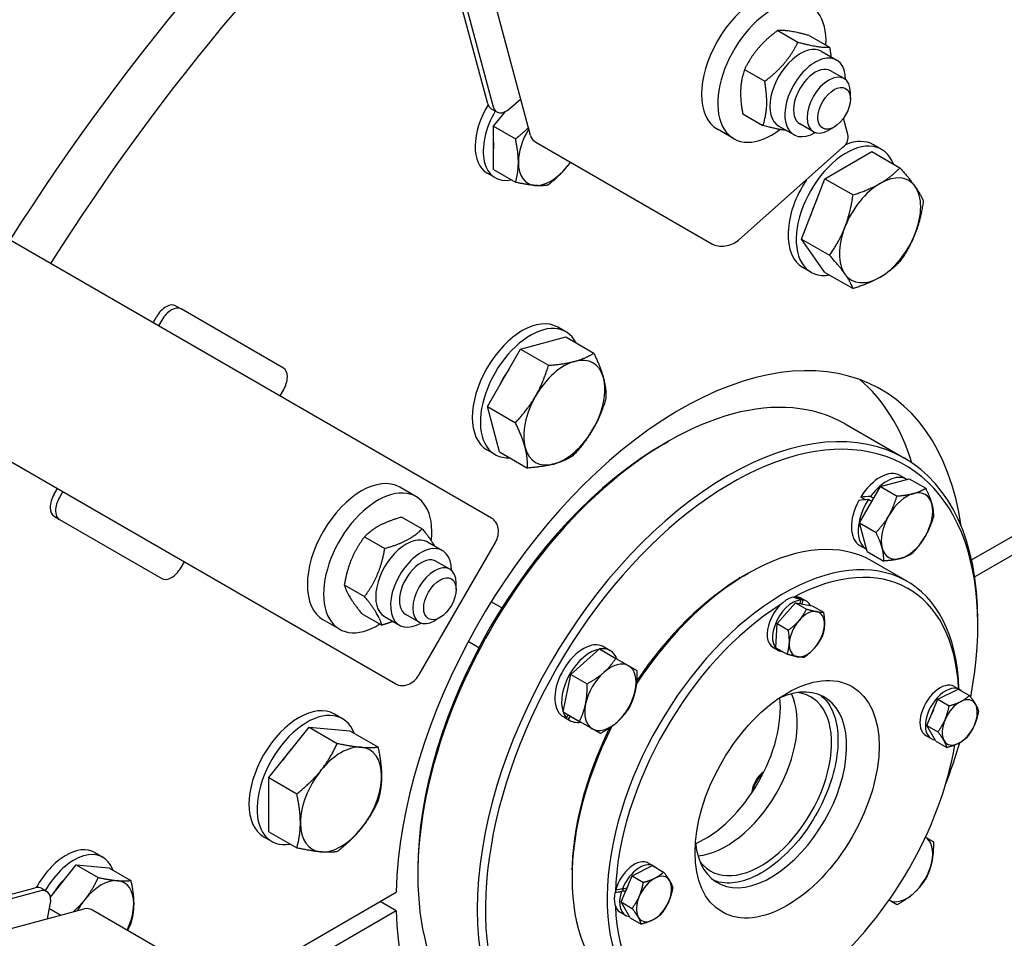
# Model space of a CAD drawing. Units: millimetres. Extents: x 777 to 10450, y 97 to 13620.
# Drawn here: x 3037 to 3359, y 10052 to 10352 of the extents above; entities that cross this region are included whole.
import ezdxf

# ---------------------------------------------------------------- set-up
doc = ezdxf.new("R2010")
doc.units = ezdxf.units.MM
doc.header["$LTSCALE"] = 50
doc.layers.add('Visible Edges(Hillmar_metric)', color=7, linetype='Continuous', lineweight=25)

msp = doc.modelspace()

# ---------------------------------------------------------------- linework, layer by layer
at = {"layer": 'Visible Edges(Hillmar_metric)'}
for p, q in [((3204.259, 10314.5959), (2928.4874, 11343.7898)), ((3191.4844, 10189.6947), (2439.1365, 10624.063)), ((2407.8865, 10569.9364), (3160.2344, 10135.5681)), ((3190.3025, 10324.9772), (3178.0635, 10370.6536)), ((3179.8313, 10369.633), (3192.0703, 10323.9565)), ((3284.9971, 10348.9419), (3291.6178, 10345.1195)), ((3295.3133, 10347.2754), (3301.9339, 10343.453)), ((3299.4203, 10342.08), (3304.2816, 10339.2733)), ((3274.1222, 10336.1583), (3280.7428, 10332.3359)), ((3306.6698, 10333.2035), (3302.2504, 10335.7551)), ((3308.7409, 10326.5845), (3308.7409, 10328.6257)), ((3197.4829, 10323.4731), (3201.0361, 10326.6239)), ((3191.4463, 10323.3499), (3193.2141, 10322.3293)), ((3192.1512, 10317.6456), (3196.0326, 10322.4741)), ((3273.5634, 10321.7083), (3280.184, 10317.8859)), ((3296.6698, 10315.883), (3292.2504, 10318.4346)), ((3307.9362, 10314.9441), (3306.5025, 10320.2947)), ((3192.1512, 10317.6456), (3199.3356, 10313.4977)), ((3192.1512, 10303.5034), (3192.1512, 10317.6456)), ((3270.6082, 10313.6091), (3265.3049, 10316.671)), ((3285.3578, 10317.723), (3290.2191, 10314.9163)), ((3303.4376, 10317.3989), (3301.6698, 10316.3783)), ((3206.0273, 10312.4281), (3263.4797, 10279.2579)), ((3272.1679, 10280.4918), (3306.3186, 10310.7749)), ((3300.4459, 10300.5314), (3315.7552, 10309.3702)), ((3315.7552, 10309.3702), (3324.9124, 10304.0833)), ((3318.9558, 10310.0766), (3316.3042, 10311.6076)), ((3190.0239, 10302.3995), (3192.6756, 10300.8686)), ((3192.1512, 10303.5034), (3199.3356, 10299.3555)), ((3292.7912, 10280.8027), (3300.4459, 10300.5314)), ((3300.4459, 10300.5314), (3309.6031, 10295.2444)), ((3300.4459, 10269.9128), (3292.7912, 10280.8027)), ((3292.7912, 10280.8027), (3301.9485, 10275.5157)), ((3348.353, 10176.0247), (3532.5785, 10282.3873)), ((3537.8818, 10279.3255), (3349.3753, 10170.4912)), ((3295.8308, 10270.023), (3293.1792, 10271.5539)), ((3300.4459, 10269.9128), (3309.6031, 10264.6258)), ((3088.3136, 10259.0032), (3090.0813, 10257.9825)), ((3123.5188, 10238.6774), (3090.0813, 10257.9825)), ((3080.9698, 10253.5003), (3082.0636, 10255.3947)), ((3083.8313, 10254.3741), (3082.7376, 10252.4797)), ((3215.7903, 10250.514), (3213.1387, 10252.0449)), ((3200.9727, 10244.8665), (3215.7603, 10248.8289)), ((3215.7603, 10248.8289), (3224.9176, 10243.5419)), ((3190.1473, 10226.1165), (3200.9727, 10244.8665)), ((3200.9727, 10244.8665), (3210.1299, 10239.5796)), ((3122.4251, 10229.5661), (3123.5188, 10231.4605)), ((3190.1473, 10226.1165), (3199.3046, 10220.8296)), ((3194.1097, 10211.3289), (3190.1473, 10226.1165)), ((3306.9939, 10220.4331), (3326.4394, 10209.2062)), ((3192.6653, 10210.4603), (3190.0137, 10211.9913)), ((3247.8556, 10213.9408), (3249.1814, 10214.7063)), ((3194.1097, 10211.3289), (3203.2669, 10206.0419)), ((3318.6208, 10199.9863), (3327.9864, 10202.4958)), ((3324.9839, 10203.6235), (3327.1937, 10202.3477)), ((3327.9864, 10202.4958), (3333.3352, 10199.4077)), ((3048.6261, 10197.4793), (3049.7198, 10199.3737)), ((3166.8322, 10196.7108), (3161.5289, 10199.7726)), ((3311.7648, 10188.1113), (3318.6208, 10199.9863)), ((3318.6208, 10199.9863), (3323.9697, 10196.8982)), ((3051.4876, 10198.3531), (3050.3938, 10196.4587)), ((3313.6473, 10195.6628), (3312.1164, 10196.5467)), ((3315.3336, 10196.7726), (3316.4074, 10196.1526)), ((3315.7824, 10195.07), (3314.6222, 10195.7399)), ((3048.6261, 10190.2624), (3050.3938, 10189.2418)), ((3162.2635, 10190.0155), (3168.8841, 10186.1931)), ((3050.3938, 10189.2418), (3083.8313, 10169.9366)), ((3311.7648, 10188.1113), (3317.1136, 10185.0232)), ((3314.2743, 10178.7458), (3311.7648, 10188.1113)), ((3150.0288, 10183.5971), (3156.6495, 10179.7747)), ((3167.7789, 10138.4292), (3192.7789, 10181.7304)), ((3170.6442, 10181.8804), (3175.5055, 10179.0737)), ((3311.7964, 10180.7821), (3314.0062, 10179.5063)), ((3314.2743, 10178.7458), (3319.6231, 10175.6577)), ((3090.0813, 10173.5451), (3091.1751, 10175.4395)), ((3177.8937, 10173.0039), (3173.4743, 10175.5554)), ((3327.3715, 10168.9753), (3315.881, 10175.6093)), ((3272.7553, 10170.1271), (3272.4527, 10170.3018)), ((3273.9302, 10170.8196), (3275.256, 10171.5851)), ((3143.4275, 10167.8738), (3150.0482, 10164.0514)), ((3179.9648, 10166.3849), (3179.9648, 10168.4261)), ((3290.4477, 10163.6333), (3290.5221, 10163.9275)), ((3194.8544, 10160.3249), (3191.3911, 10162.3244)), ((3284.8359, 10155.2117), (3290.7709, 10162.061)), ((3290.7709, 10162.061), (3296.3055, 10161.0328)), ((3290.7709, 10162.061), (3294.412, 10159.9588)), ((3292.2874, 10161.7792), (3292.5786, 10162.9295)), ((3292.6973, 10163.521), (3294.4651, 10162.5004)), ((3293.2113, 10162.9082), (3292.8969, 10161.666)), ((3296.3055, 10161.0328), (3299.9466, 10158.9306)), ((3149.0609, 10158.5689), (3155.6816, 10154.7465)), ((3156.5817, 10157.5234), (3161.443, 10154.7167)), ((3167.8937, 10155.6834), (3163.4743, 10158.2349)), ((3141.8322, 10153.4095), (3136.5289, 10156.4714)), ((3174.6615, 10157.1993), (3172.8937, 10156.1787)), ((3284.4355, 10147.3341), (3284.8359, 10155.2117)), ((3284.8359, 10155.2117), (3288.477, 10153.1095)), ((3350.3861, 10154.7448), (3350.3861, 10156.2758)), ((3187.3544, 10147.3345), (3183.8911, 10149.334)), ((3228.1089, 10147.6927), (3230.3187, 10146.4169)), ((3217.3993, 10138.6483), (3226.7648, 10146.9532)), ((3226.7648, 10146.9532), (3232.1136, 10143.8651)), ((3283.4473, 10147.4996), (3285.2151, 10146.4789)), ((3284.4355, 10147.3341), (3288.0766, 10145.2319)), ((3214.8898, 10126.3851), (3217.3993, 10138.6483)), ((3217.3993, 10138.6483), (3222.7481, 10135.5602)), ((3337.3457, 10130.4926), (3343.9676, 10133.8535)), ((3342.6367, 10134.6885), (3344.4045, 10133.6679)), ((3343.9676, 10133.8535), (3347.6088, 10131.7513)), ((3333.688, 10121.9901), (3337.3457, 10130.4926)), ((3337.3457, 10130.4926), (3340.9868, 10128.3905)), ((3142.8413, 10124.1626), (3140.1896, 10125.6935)), ((3214.8898, 10126.3851), (3220.2386, 10123.297)), ((3216.0294, 10124.4722), (3216.5728, 10125.4134)), ((3215.2414, 10124.6837), (3215.276, 10124.7437)), ((3215.6869, 10124.4093), (3217.1312, 10123.5755)), ((3217.1978, 10125.0526), (3216.568, 10123.9617)), ((3333.688, 10121.9901), (3337.3291, 10119.8879)), ((3336.6522, 10116.8484), (3333.688, 10121.9901)), ((3118.7277, 10104.9116), (3131.986, 10121.4051)), ((3131.986, 10121.4051), (3141.1432, 10116.1182)), ((3131.986, 10121.4051), (3145.2442, 10120.2209)), ((3145.2442, 10120.2209), (3154.4015, 10114.934)), ((3333.3867, 10118.667), (3335.1545, 10117.6464)), ((3336.6522, 10116.8484), (3340.2933, 10114.7462)), ((3118.7277, 10104.9116), (3127.885, 10099.6247)), ((3118.7277, 10087.2339), (3118.7277, 10104.9116)), ((3118.7277, 10087.2339), (3127.885, 10081.947)), ((3119.7163, 10084.1089), (3117.0646, 10085.6398)), ((3061.8989, 10080.4805), (3064.5506, 10078.9496)), ((3242.7579, 10077.0234), (3244.5257, 10076.0028)), ((3047.4262, 10065.9253), (3055.8828, 10076.4454)), ((3055.8828, 10076.4454), (3063.0672, 10072.2975)), ((3055.8828, 10076.4454), (3066.4894, 10075.4981)), ((3066.4894, 10075.4981), (3073.6738, 10071.3502)), ((3167.4222, 10074.6261), (3167.4222, 10073.0952)), ((3217.8159, 10074.9692), (3217.5133, 10075.1439)), ((3237.4669, 10072.8276), (3244.0888, 10076.1884)), ((3244.0888, 10076.1884), (3247.7299, 10074.0862)), ((3217.8036, 10073.6055), (3217.8036, 10072.0746)), ((3233.8091, 10064.325), (3237.4669, 10072.8276)), ((3237.4669, 10072.8276), (3241.108, 10070.7254)), ((2996.8089, 10056.7114), (3042.4854, 10068.9504)), ((3044.2532, 10067.9298), (2998.5767, 10055.6908)), ((3044.4666, 10068.7734), (3046.2343, 10067.7528)), ((3105.6956, 10035.9263), (3160.389, 10067.5036)), ((3231.8393, 10067.4354), (3234.4801, 10067.9162)), ((3235.3831, 10067.9838), (3233.9608, 10067.7248)), ((3234.2957, 10068.6488), (3235.7599, 10068.9154)), ((3160.389, 10061.3799), (3155.0857, 10064.4418)), ((3233.8091, 10064.325), (3237.4502, 10062.2228)), ((3236.7733, 10059.1833), (3233.8091, 10064.325)), ((2029.2602, 9786.2826), (3058.4541, 10062.0543)), ((3046.4261, 10058.8314), (3047.3782, 10063.484)), ((3047.1133, 10062.1899), (3050.8687, 10060.0218)), ((3118.668, 10028.4367), (3061.2155, 10061.6069)), ((3160.389, 10061.3799), (3110.9989, 10032.8645)), ((3233.5079, 10061.002), (3235.2757, 10059.9813)), ((3236.7733, 10059.1833), (3240.4144, 10057.0811))]:
    msp.add_line(p, q, dxfattribs=at)
for centre, major_axis, ratio, start_param, end_param in [((3284.9787, 10099.6313), (375, 649.5191), 0.57735027, 1.08367411, 1.52911759), ((3284.9787, 10099.6313), (371.25, 643.0239), 0.57735027, 1.08404273, 1.52869635), ((3239.9007, 10125.6571), (-221.875, -384.2988), 0.57735027, 4.14883207, 4.64190811), ((3253.1589, 10118.0025), (-221.875, -384.2988), 0.57735027, 4.17872029, 4.64190811), ((3277.8049, 10338.3216), (12.5, 21.6506), 0.57735027, 0, 3.14159265), ((3283.1082, 10335.2598), (12.5, 21.6506), 0.57735027, 5.43365315, 10.35990049), ((3292.389, 10329.9015), (-7.0313, -12.1785), 0.57735027, 3.14159265, 6.28318531), ((3297.2504, 10327.0948), (-7.0313, -12.1785), 0.57735027, 2.35563878, 7.06913918), ((3297.2504, 10327.0948), (5, 8.6603), 0.57735027, 6.28036775, 9.42759552), ((3301.6698, 10324.5433), (5, 8.6603), 0.57735027, 5.49778714, 10.21017612), ((3199.3989, 10318.6375), (-9.375, -16.238), 0.57735027, 4.67341895, 6.28318531), ((3194.5713, 10328.7625), (-3.125, -5.4127), 0.57735027, 5.75958653, 6.28318531), ((3202.0506, 10317.1065), (-9.375, -16.238), 0.57735027, 4.70680092, 6.75160238), ((3196.3391, 10327.7419), (-3.125, -5.4127), 0.57735027, 5.75958653, 7.33038286), ((3202.0506, 10317.1065), (7.0313, 12.1785), 0.57735027, 1.47252274, 1.55654985), ((3210.8895, 10312.0034), (-7.5, -12.9904), 0.57735027, 4.67597665, 5.49778714), ((3301.8991, 10313.3265), (6.037, 1.6176), 0.70710678, 5.32786869, 6.28318531), ((3202.0506, 10317.1065), (7.0313, 12.1785), 0.57735027, 2.26178429, 2.45060469), ((3210.2961, 10316.2135), (-6.037, -1.6176), 0.70710678, 0, 0.61547971), ((3307.3933, 10290.0498), (11.5625, 20.0268), 0.57735027, 5.84222438, 9.86573889), ((3304.7417, 10291.5807), (11.5625, 20.0268), 0.57735027, 0, 0.63921336), ((3210.8895, 10312.0034), (-7.5, -12.9904), 0.57735027, 5.49778714, 6.54498469), ((3210.8895, 10312.0034), (7.5, 12.9904), 0.57735027, 4.45058959, 4.57439855), ((3210.8895, 10312.0034), (-7.5, -12.9904), 0.57735027, 0.26179939, 1.30899694), ((3304.7417, 10291.5807), (-11.5625, -20.0268), 0.57735027, 4.61536411, 6.28318531), ((3318.4419, 10283.6709), (-9.375, -16.238), 0.57735027, 3.92699082, 4.97418837), ((3318.4419, 10283.6709), (9.375, 16.238), 0.57735027, 6.02138592, 7.06858347), ((3318.4419, 10283.6709), (9.375, 16.238), 0.57735027, 4.97418837, 6.02138592), ((3307.3933, 10290.0498), (8.8125, 15.2637), 0.57735027, 1.66696833, 1.9982231), ((3318.4419, 10283.6709), (-9.375, -16.238), 0.57735027, 4.97418837, 6.02138592), ((3267.7485, 10283.0433), (6.037, 1.6176), 0.70710678, 3.75707236, 5.32786869), ((3318.4419, 10283.6709), (9.375, 16.238), 0.57735027, 3.92699082, 4.97418837), ((3318.4419, 10283.6709), (-9.375, -16.238), 0.57735027, 6.02138592, 7.06858347), ((3085.1886, 10253.5905), (3.125, 5.4127), 0.57735027, 0, 1.57079633), ((3086.9563, 10252.5699), (3.125, 5.4127), 0.57735027, 0, 1.57079633), ((3201.5762, 10232.0181), (11.5625, 20.0268), 0.57735027, 0, 3.14159265), ((3253.1589, 10118.0025), (65.625, 113.6658), 0.57735027, 5.6485755, 8.61080448), ((3204.2278, 10230.4872), (11.5625, 20.0268), 0.57735027, 5.92417122, 9.78379205), ((3215.2764, 10224.1082), (9.375, 16.238), 0.57735027, 5.75958653, 6.80678408), ((3120.3938, 10233.2647), (3.125, 5.4127), 0.57735027, 4.71238898, 6.28318531), ((3204.2278, 10230.4872), (8.8125, 15.2637), 0.57735027, 1.38933316, 1.75225949), ((3215.2764, 10224.1082), (-9.375, -16.238), 0.57735027, 3.66519143, 4.71238898), ((3215.2764, 10224.1082), (9.375, 16.238), 0.57735027, 4.71238898, 5.75958653), ((3239.9007, 10125.6571), (65.625, 113.6658), 0.57735027, 5.78862784, 6.18199746), ((3249.1814, 10120.2989), (-57.8125, -100.1342), 0.57735027, 3.14159265, 6.28318531), ((3215.2764, 10224.1082), (-9.375, -16.238), 0.57735027, 4.71238898, 5.75958653), ((3215.2764, 10224.1082), (9.375, 16.238), 0.57735027, 3.66519143, 4.71238898), ((3268.6269, 10109.0721), (57.8125, 100.1342), 0.57735027, 5.49778714, 10.21017612), ((3247.8556, 10121.0644), (-56.875, -98.5104), 0.57735027, 3.92699082, 5.49778714), ((3269.9527, 10108.3066), (-56.875, -98.5104), 0.57735027, 2.11461273, 7.31420536), ((3215.2764, 10224.1082), (-9.375, -16.238), 0.57735027, 5.75958653, 6.80678408), ((3318.3902, 10192.2028), (6.5938, 11.4207), 0.57735027, 0, 1.5233852), ((3149.0289, 10178.122), (12.5, 21.6506), 0.57735027, 0, 3.14159265), ((3320.5999, 10190.927), (6.5938, 11.4207), 0.57735027, 6.2717527, 7.66871743), ((3051.7511, 10195.6751), (-3.125, -5.4127), 0.57735027, 4.71238898, 6.28318531), ((3053.5188, 10194.6544), (-3.125, -5.4127), 0.57735027, 4.71238898, 6.28318531), ((3154.3322, 10175.0601), (12.5, 21.6506), 0.57735027, 5.35542927, 10.25230625), ((3317.6247, 10192.6447), (-23.6809, -0.9844), 0.17873854, 4.8018584, 4.93971148), ((3327.2291, 10187.0997), (-5.9375, -10.2841), 0.57735027, 3.66519143, 4.71238898), ((3327.2291, 10187.0997), (5.9375, 10.2841), 0.57735027, 5.75958653, 6.80678408), ((3318.3902, 10192.2028), (-6.5938, -11.4207), 0.57735027, 4.75980011, 6.28318531), ((3320.5999, 10190.927), (-6.5938, -11.4207), 0.57735027, 4.62284989, 6.29461792), ((3319.1557, 10191.7609), (-23.6809, -0.9844), 0.17873854, 4.89758351, 5.03453373), ((3317.6247, 10192.6447), (-14.2534, -0.5925), 0.17873854, 4.83325112, 4.83800752), ((3327.2291, 10187.0997), (5.9375, 10.2841), 0.57735027, 4.71238898, 5.75958653), ((3188.3594, 10184.282), (3.125, 5.4127), 0.81649658, 4.71238898, 6.28318531), ((3327.2291, 10187.0997), (-5.9375, -10.2841), 0.57735027, 4.71238898, 5.75958653), ((3275.256, 10105.2447), (40.625, 70.3646), 0.57735027, 0, 1.4728714), ((3163.6129, 10169.7019), (-7.0313, -12.1785), 0.57735027, 3.14159265, 6.28318531), ((3286.7465, 10098.6107), (40.625, 70.3646), 0.57735027, 5.52849703, 10.17946624), ((3327.2291, 10187.0997), (5.9375, 10.2841), 0.57735027, 3.66519143, 4.71238898), ((3168.4743, 10166.8952), (-7.0313, -12.1785), 0.57735027, 2.35563878, 7.06913918), ((3327.2291, 10187.0997), (-5.9375, -10.2841), 0.57735027, 5.75958653, 6.80678408), ((3168.4743, 10166.8952), (5, 8.6603), 0.57735027, 6.28036775, 9.42759552), ((3288.0723, 10097.8452), (39.6875, 68.7408), 0.57735027, 5.55396396, 7.0334792), ((3086.9563, 10175.3493), (-3.125, -5.4127), 0.57735027, 0, 1.57079633), ((3172.8937, 10164.3436), (5, 8.6603), 0.57735027, 5.49778714, 10.21017612), ((3273.9302, 10106.0102), (-39.6875, -68.7408), 0.57735027, 3.92699082, 4.6013433), ((3288.0723, 10155.5103), (-4.625, -8.0107), 0.57735027, 3.6512401, 6.28318531), ((3288.6847, 10155.1567), (-17.4422, 5.6734), 0.46983979, 4.64152436, 4.79776896), ((3288.0723, 10155.5103), (4.625, 8.0107), 0.57735027, 0, 0.40148662), ((3287.4599, 10155.8639), (-17.4422, 5.6734), 0.46983979, 4.53201676, 4.68960814), ((3288.0723, 10097.8452), (39.6875, 68.7408), 0.57735027, 0.82546907, 2.32527346), ((3289.8401, 10154.4897), (-4.625, -8.0107), 0.57735027, 3.4949955, 6.55947901), ((3289.8401, 10154.4897), (4.625, 8.0107), 0.57735027, 5.94018632, 6.52708055), ((3289.8401, 10154.4897), (3.5625, 6.1704), 0.57735027, 1.20671572, 1.29048962), ((3294.5247, 10151.785), (4.0625, 7.0365), 0.57735027, 0.20140512, 1.24860267), ((3294.5247, 10151.785), (4.0625, 7.0365), 0.57735027, 5.43739288, 6.48459043), ((3294.5247, 10151.785), (-4.0625, -7.0365), 0.57735027, 4.39019533, 5.43739288), ((3294.5247, 10151.785), (4.0625, 7.0365), 0.57735027, 4.39019533, 5.43739288), ((3221.5152, 10136.272), (-6.5938, -11.4207), 0.57735027, 3.14159265, 6.23577418), ((3294.5247, 10151.785), (-4.0625, -7.0365), 0.57735027, 5.43739288, 6.48459043), ((3223.7249, 10134.9962), (6.5938, 11.4207), 0.57735027, 0.45696017, 2.68463248), ((3223.7249, 10134.9962), (6.5938, 11.4207), 0.57735027, 5.833247, 6.73312362), ((3294.5247, 10151.785), (-4.0625, -7.0365), 0.57735027, 0.20140512, 1.24860267), ((3230.3541, 10131.1688), (5.9375, 10.2841), 0.57735027, 0, 1.04719755), ((3230.3541, 10131.1688), (5.9375, 10.2841), 0.57735027, 5.23598776, 6.28318531), ((3163.3594, 10140.9807), (-3.125, -5.4127), 0.81649658, 0, 1.57079633), ((3230.3541, 10131.1688), (-5.9375, -10.2841), 0.57735027, 4.1887902, 5.23598776), ((3282.769, 10100.9071), (17.5, 30.3109), 0.57735027, 2.45830586, 6.9664721), ((3338.0117, 10126.6778), (-4.625, -8.0107), 0.57735027, 3.14159265, 6.28318531), ((3230.3541, 10131.1688), (5.9375, 10.2841), 0.57735027, 4.1887902, 5.23598776), ((3268.1849, 10109.3272), (-16.4063, -28.4165), 0.57735027, 0.37575082, 2.76584183), ((3279.4102, 10102.8463), (16.4063, 28.4165), 0.57735027, 2.90526508, 6.51951288), ((3339.7795, 10125.6571), (-4.625, -8.0107), 0.57735027, 3.02983954, 6.53069028), ((3128.6271, 10105.6667), (11.5625, 20.0268), 0.57735027, 0, 3.14159265), ((3230.3541, 10131.1688), (-5.9375, -10.2841), 0.57735027, 5.23598776, 6.28318531), ((3261.1139, 10113.4097), (-17.5, -30.3109), 0.57735027, 0.66711036, 2.4744823), ((3344.4642, 10122.9525), (-4.0625, -7.0365), 0.57735027, 3.86659655, 4.9137941), ((3344.4642, 10122.9525), (4.0625, 7.0365), 0.57735027, 5.96099165, 7.0081892), ((3344.4642, 10122.9525), (4.0625, 7.0365), 0.57735027, 4.9137941, 5.96099165), ((3131.2788, 10104.1357), (11.5625, 20.0268), 0.57735027, 5.84222438, 9.86573889), ((3223.7249, 10134.9962), (-6.5938, -11.4207), 0.57735027, 5.833247, 6.0979211), ((3339.7795, 10125.6571), (3.5625, 6.1704), 0.57735027, 1.66699651, 1.87740638), ((3220.7497, 10136.7139), (-6.5938, -11.4207), 0.83686329, 0.04741112, 0.18526421), ((3222.2807, 10135.8301), (6.5938, 11.4207), 0.83686329, 3.09418153, 3.23113174), ((3223.7249, 10134.9962), (-6.5938, -11.4207), 0.57735027, 6.19364622, 6.73312362), ((3230.3541, 10131.1688), (-5.9375, -10.2841), 0.57735027, 0, 1.04719755), ((3344.4642, 10122.9525), (-4.0625, -7.0365), 0.57735027, 4.9137941, 5.96099165), ((3344.4642, 10122.9525), (4.0625, 7.0365), 0.57735027, 3.86659655, 4.9137941), ((3275.256, 10105.2447), (-40.625, -70.3646), 0.57735027, 4.81031391, 6.28318531), ((3273.9302, 10106.0102), (-39.6875, -68.7408), 0.57735027, 4.82343467, 5.49778714), ((3288.0723, 10097.8452), (-39.6875, -68.7408), 0.57735027, 1.00338754, 2.13981907), ((3344.4642, 10122.9525), (-4.0625, -7.0365), 0.57735027, 5.96099165, 7.0081892), ((3269.9527, 10108.3066), (-56.875, -98.5104), 0.57735027, 1.83795411, 1.96966389), ((3131.2788, 10104.1357), (8.8125, 15.2637), 0.57735027, 1.14336955, 1.47462432), ((3142.3274, 10097.7568), (9.375, 16.238), 0.57735027, 0.26179939, 1.30899694), ((3142.3274, 10097.7568), (9.375, 16.238), 0.57735027, 5.49778714, 6.54498469), ((3142.3274, 10097.7568), (-9.375, -16.238), 0.57735027, 4.45058959, 5.49778714), ((3280.8251, 10102.0294), (-3.079, -5.3331), 0.57735027, 3.9987641, 5.42601386), ((3281.7741, 10101.4815), (3.75, 6.4952), 0.57735027, 1.05324962, 2.08834303), ((3142.3274, 10097.7568), (9.375, 16.238), 0.57735027, 4.45058959, 5.49778714), ((3142.3274, 10097.7568), (-9.375, -16.238), 0.57735027, 5.49778714, 6.54498469), ((3142.3274, 10097.7568), (-9.375, -16.238), 0.57735027, 0.26179939, 1.30899694), ((3327.2291, 10075.238), (5.9375, 10.2841), 0.57735027, 5.23598776, 6.26901706), ((3052.5239, 10064.2425), (9.375, 16.238), 0.57735027, 0, 1.60976636), ((3055.1756, 10062.7116), (9.375, 16.238), 0.57735027, 5.81476824, 7.85956969), ((3238.1329, 10069.0127), (4.625, 8.0107), 0.57735027, 0, 1.97228295), ((3327.2291, 10075.238), (5.9375, 10.2841), 0.57735027, 4.1887902, 5.23598776), ((3239.9007, 10067.9921), (4.625, 8.0107), 0.57735027, 6.17143219, 8.09787688), ((3055.1756, 10062.7116), (7.0313, 12.1785), 0.57735027, 1.06144403, 1.55654985), ((3064.0145, 10057.6084), (7.5, 12.9904), 0.57735027, 0.26179939, 1.30899694), ((3064.0145, 10057.6084), (7.5, 12.9904), 0.57735027, 5.49778714, 6.54498469), ((3244.5853, 10065.2874), (-4.0625, -7.0365), 0.57735027, 3.86659655, 4.9137941), ((3244.5853, 10065.2874), (4.0625, 7.0365), 0.57735027, 5.96099165, 7.0081892), ((3244.5853, 10065.2874), (4.0625, 7.0365), 0.57735027, 4.9137941, 5.96099165), ((3041.3416, 10063.3608), (3.125, 5.4127), 0.57735027, 0, 0.52359878), ((3043.1093, 10062.3402), (3.125, 5.4127), 0.57735027, 5.23598776, 6.80678408), ((3238.1329, 10069.0127), (-4.625, -8.0107), 0.57735027, 5.22203643, 6.28318531), ((3238.7453, 10068.6591), (14.8028, 2.132), 0.01716218, 4.2245505, 4.3807951), ((3237.5205, 10069.3662), (-14.8028, -2.132), 0.01716218, 1.19111866, 1.34871004), ((3239.9007, 10067.9921), (-4.625, -8.0107), 0.57735027, 5.06579183, 6.53069028), ((3238.1329, 10069.0127), (2.8125, 4.8714), 0.57735027, 1.95735907, 2.11536972), ((3238.7453, 10068.6591), (-8.5016, -1.2245), 0.01716218, 1.0427811, 1.1649289), ((3239.9007, 10067.9921), (3.5625, 6.1704), 0.57735027, 1.66699651, 1.87740638), ((3064.0145, 10057.6084), (-7.5, -12.9904), 0.57735027, 4.45058959, 4.74880131), ((3244.5853, 10065.2874), (-4.0625, -7.0365), 0.57735027, 4.9137941, 5.96099165), ((3244.5853, 10065.2874), (4.0625, 7.0365), 0.57735027, 3.86659655, 4.9137941), ((3327.2291, 10075.238), (-5.9375, -10.2841), 0.57735027, 0.01416825, 1.04719755), ((3060.0717, 10056.0173), (-1.6176, 6.037), 0.70710678, 5.6677056, 6.28318531), ((3064.0145, 10057.6084), (7.5, 12.9904), 0.57735027, 4.85037941, 5.49778714), ((3253.1589, 10118.0025), (-65.625, -113.6658), 0.57735027, 5.52636246, 6.91779512), ((3288.0723, 10097.8452), (-39.6875, -68.7408), 0.57735027, 5.53785805, 7.01240666), ((3244.5853, 10065.2874), (-4.0625, -7.0365), 0.57735027, 5.96099165, 7.0081892)]:
    msp.add_ellipse(centre, major_axis=major_axis, ratio=ratio, start_param=start_param, end_param=end_param, dxfattribs=at)
for centre, major_axis in [((3303.4376, 10323.5226), (3.75, 6.4952)), ((3174.6615, 10163.323), (3.75, 6.4952)), ((3288.0723, 10097.8452), (-21.25, -36.8061))]:
    msp.add_ellipse(centre, major_axis=major_axis, ratio=0.57735027, dxfattribs=at)
for points, knots in [([(1836.7005, 9355.0885), (1836.7005, 9524.1014), (1860.3471, 9706.6229), (1952.4664, 10080.297), (2020.9167, 10271.383), (2195.6698, 10642.8114), (2301.9352, 10823.0908), (2541.5564, 11154.653), (2674.8702, 11305.878), (2955.131, 11563.9934), (3102.0314, 11670.8317), (3394.6443, 11829.2397), (3540.3115, 11880.7791), (3815.567, 11923.0954), (3945.1513, 11913.9357), (4101.0181, 11860.8632), (4140.0649, 11843.1794), (4177.0076, 11821.8505)], [3.14159265, 3.14159265, 3.14159265, 3.14159265, 3.46205246, 3.46205246, 3.78245435, 3.78245435, 4.10279569, 4.10279569, 4.42314034, 4.42314034, 4.74355044, 4.74355044, 5.06400594, 5.06400594, 5.38400053, 5.38400053, 5.49778714, 5.49778714, 5.49778714, 5.49778714]), ([(1918.0178, 9308.1399), (1918.0178, 9477.1528), (1941.6644, 9659.6744), (2033.7837, 10033.3484), (2102.234, 10224.4345), (2276.9871, 10595.8629), (2383.2525, 10776.1422), (2622.8737, 11107.7045), (2756.1875, 11258.9295), (3036.4483, 11517.0449), (3183.3486, 11623.8832), (3475.9616, 11782.2911), (3621.6288, 11833.8306), (3896.8843, 11876.1469), (4026.4686, 11866.9871), (4182.3354, 11813.9147), (4221.3822, 11796.2308), (4258.3249, 11774.9019)], [3.14159265, 3.14159265, 3.14159265, 3.14159265, 3.46205246, 3.46205246, 3.78245435, 3.78245435, 4.10279569, 4.10279569, 4.42314034, 4.42314034, 4.74355044, 4.74355044, 5.06400594, 5.06400594, 5.38400053, 5.38400053, 5.49778714, 5.49778714, 5.49778714, 5.49778714]), ([(1889.8037, 9347.4338), (1889.8037, 9513.1846), (1912.9352, 9692.3751), (2003.2102, 10059.5446), (2070.3445, 10247.4611), (2241.8619, 10612.9766), (2346.2221, 10790.5103), (2581.5916, 11117.1711), (2712.5602, 11266.2414), (2987.786, 11520.7991), (3131.9932, 11626.2493), (3418.9654, 11782.9108), (3561.6752, 11834.0981), (3762.9122, 11866.3146), (3827.505, 11869.7843), (3889.3498, 11866.0485)], [3.14159265, 3.14159265, 3.14159265, 3.14159265, 3.46112523, 3.46112523, 3.78071779, 3.78071779, 4.10037201, 4.10037201, 4.42002332, 4.42002332, 4.7396086, 4.7396086, 5.05914448, 5.05914448, 5.21700619, 5.21700619, 5.21700619, 5.21700619]), ([(4689.0627, 10869.6897), (4689.0627, 10700.6768), (4665.4161, 10518.1552), (4573.2968, 10144.4812), (4504.8465, 9953.3951), (4330.0934, 9581.9667), (4223.828, 9401.6874), (3984.2068, 9070.1251), (3850.893, 8918.9001), (3570.6322, 8660.7847), (3423.7319, 8553.9464), (3131.1189, 8395.5385), (2985.4518, 8343.999), (2710.1962, 8301.6827), (2580.612, 8310.8425), (2424.7451, 8363.9149), (2385.6983, 8381.5988), (2348.7556, 8402.9277)], [3.14159265, 3.14159265, 3.14159265, 3.14159265, 3.46205246, 3.46205246, 3.78245435, 3.78245435, 4.10279569, 4.10279569, 4.42314034, 4.42314034, 4.74355044, 4.74355044, 5.06400594, 5.06400594, 5.38400053, 5.38400053, 5.49778714, 5.49778714, 5.49778714, 5.49778714]), ([(3298.9633, 10131.8669), (3300.3165, 10130.8326), (3301.4692, 10129.4546), (3303.4694, 10125.7079), (3304.2036, 10123.1944), (3304.8087, 10117.5632), (3304.7046, 10114.4697), (3303.6776, 10107.966), (3302.7551, 10104.5572), (3300.1737, 10097.7675), (3298.5129, 10094.388), (3294.6211, 10088.0129), (3292.3901, 10085.0188), (3287.5956, 10079.7296), (3285.0332, 10077.4344), (3279.8572, 10073.7729), (3277.2448, 10072.405), (3272.2442, 10070.7001), (3269.8611, 10070.3675), (3266.4043, 10070.6425), (3265.1792, 10070.934), (3264.0542, 10071.4025)], [5.57255259, 5.57255259, 5.57255259, 5.57255259, 5.84284181, 5.84284181, 6.16688667, 6.16688667, 6.48119696, 6.48119696, 6.79557772, 6.79557772, 7.1109673, 7.1109673, 7.42666983, 7.42666983, 7.74183552, 7.74183552, 8.05594306, 8.05594306, 8.37120895, 8.37120895, 8.56461435, 8.56461435, 8.56461435, 8.56461435])]:
    msp.add_open_spline(points, degree=3, knots=knots, dxfattribs=at)
for points, weights in [([(3284.9971, 10348.9419), (3277.7919, 10343.5707), (3274.1222, 10336.1583)], [1, 1.15470053838, 1]), ([(3295.3133, 10347.2754), (3288.3874, 10349.1293), (3284.9971, 10348.9419)], [1, 1.15470053838, 1]), ([(3280.7428, 10332.3359), (3287.948, 10337.7071), (3291.6178, 10345.1195)], [1, 1.15470053838, 1]), ([(3291.6178, 10345.1195), (3298.5436, 10343.2656), (3301.9339, 10343.453)], [1, 1.15470053838, 1]), ([(3301.9339, 10343.453), (3302.2304, 10341.8104), (3302.3967, 10340.3615)], [1, 1.02742008202, 1.04511995355]), ([(3274.1222, 10336.1583), (3272.075, 10329.9539), (3273.5634, 10321.7083)], [1, 1.15470053838, 1]), ([(3280.184, 10317.8859), (3282.2312, 10324.0903), (3280.7428, 10332.3359)], [1, 1.15470053838, 1]), ([(3199.3356, 10313.4977), (3201.738, 10315.3924), (3203.5478, 10317.2503)], [1, 1.0237335184, 1.01778545956]), ([(3287.8219, 10316.3004), (3285.034, 10316.5877), (3280.184, 10317.8859)], [1.0684874672, 1.10353309027, 1]), ([(3200.2829, 10305.8797), (3200.2829, 10309.1614), (3199.3356, 10313.4977)], [1, 1.0379548493, 1]), ([(3199.3356, 10299.3555), (3200.2829, 10302.598), (3200.2829, 10305.8797)], [1, 1.0379548493, 1]), ([(3217.2979, 10305.921), (3216.7671, 10305.1731), (3216.1928, 10304.4586)], [1.0133097575, 1.00860642054, 1]), ([(3216.1928, 10304.4586), (3213.7315, 10301.3968), (3209.9422, 10298.4082)], [1, 1.0379548493, 1]), ([(3318.4419, 10298.9802), (3321.9945, 10301.0312), (3324.9124, 10304.0833)], [1, 1.0379548493, 1]), ([(3324.9124, 10304.0833), (3328.1477, 10300.4817), (3329.9239, 10297.9546)], [1, 1.0379548493, 1]), ([(3205.5862, 10298.3349), (3203.1249, 10298.5548), (3199.3356, 10299.3555)], [1, 1.0379548493, 1]), ([(3309.6031, 10295.2444), (3314.8894, 10296.9291), (3318.4419, 10298.9802)], [1, 1.0379548493, 1]), ([(3209.9422, 10298.4082), (3208.0475, 10298.1151), (3205.5862, 10298.3349)], [1, 1.0379548493, 1]), ([(3329.9239, 10297.9546), (3331.7002, 10295.4276), (3332.5671, 10293.1934)], [1, 1.0379548493, 1]), ([(3306.96, 10284.6964), (3308.7362, 10289.2745), (3309.6031, 10295.2444)], [1, 1.0379548493, 1]), ([(3332.5671, 10293.1934), (3331.7002, 10287.2234), (3329.9239, 10282.6453)], [1, 1.0379548493, 1]), ([(3301.9485, 10275.5157), (3305.1837, 10280.1183), (3306.96, 10284.6964)], [1, 1.0379548493, 1]), ([(3329.9239, 10282.6453), (3328.1477, 10278.0673), (3324.9124, 10273.4647)], [1, 1.0379548493, 1]), ([(3306.96, 10269.3871), (3305.1837, 10271.9141), (3301.9485, 10275.5157)], [1, 1.0379548493, 1]), ([(3324.9124, 10273.4647), (3321.9945, 10270.4126), (3318.4419, 10268.3616)], [1, 1.0379548493, 1]), ([(3309.6031, 10264.6258), (3308.7362, 10266.8601), (3306.96, 10269.3871)], [1, 1.0379548493, 1]), ([(3318.4419, 10268.3616), (3314.8894, 10266.3105), (3309.6031, 10264.6258)], [1, 1.0379548493, 1]), ([(3218.7079, 10240.8771), (3222.1394, 10241.7965), (3224.9176, 10243.5419)], [1, 1.0379548493, 1]), ([(3224.9176, 10243.5419), (3227.1635, 10238.8959), (3228.0829, 10235.4644)], [1, 1.0379548493, 1]), ([(3205.9014, 10229.5209), (3208.4135, 10233.8718), (3210.1299, 10239.5796)], [1, 1.0379548493, 1]), ([(3210.1299, 10239.5796), (3215.2764, 10239.9576), (3218.7079, 10240.8771)], [1, 1.0379548493, 1]), ([(3228.0829, 10235.4644), (3229.0024, 10232.0329), (3228.8799, 10228.7543)], [1, 1.0379548493, 1]), ([(3199.3046, 10220.8296), (3203.3894, 10225.1699), (3205.9014, 10229.5209)], [1, 1.0379548493, 1]), ([(3228.8799, 10228.7543), (3227.1635, 10223.0465), (3224.6514, 10218.6956)], [1, 1.0379548493, 1]), ([(3202.4699, 10212.7521), (3201.5505, 10216.1835), (3199.3046, 10220.8296)], [1, 1.0379548493, 1]), ([(3224.6514, 10218.6956), (3222.1394, 10214.3446), (3218.0546, 10210.0043)], [1, 1.0379548493, 1]), ([(3203.2669, 10206.0419), (3203.3894, 10209.3206), (3202.4699, 10212.7521)], [1, 1.0379548493, 1]), ([(3218.0546, 10210.0043), (3215.2764, 10208.2589), (3211.8449, 10207.3394)], [1, 1.0379548493, 1]), ([(3211.8449, 10207.3394), (3208.4135, 10206.4199), (3203.2669, 10206.0419)], [1, 1.0379548493, 1]), ([(3329.4024, 10197.7199), (3331.5757, 10198.3022), (3333.3352, 10199.4077)], [1, 1.0379548493, 1]), ([(3333.3352, 10199.4077), (3334.7576, 10196.4652), (3335.3399, 10194.2919)], [1, 1.0379548493, 1]), ([(3321.2916, 10190.5277), (3322.8826, 10193.2833), (3323.9697, 10196.8982)], [1, 1.0379548493, 1]), ([(3323.9697, 10196.8982), (3327.2291, 10197.1376), (3329.4024, 10197.7199)], [1, 1.0379548493, 1]), ([(3335.3399, 10194.2919), (3335.9222, 10192.1186), (3335.8447, 10190.0421)], [1, 1.0379548493, 1]), ([(3162.2635, 10190.0155), (3154.3784, 10187.8269), (3150.0288, 10183.5971)], [1, 1.15470053838, 1]), ([(3317.1136, 10185.0232), (3319.7007, 10187.7721), (3321.2916, 10190.5277)], [1, 1.0379548493, 1]), ([(3335.8447, 10190.0421), (3334.7576, 10186.4272), (3333.1666, 10183.6716)], [1, 1.0379548493, 1]), ([(3150.0288, 10183.5971), (3144.9604, 10176.7561), (3143.4275, 10167.8738)], [1, 1.15470053838, 1]), ([(3156.6495, 10179.7747), (3164.5346, 10181.9633), (3168.8841, 10186.1931)], [1, 1.15470053838, 1]), ([(3168.8841, 10186.1931), (3171.5588, 10182.8833), (3172.8917, 10180.5827)], [1, 1.08479102324, 1.07663450153]), ([(3319.1183, 10179.9074), (3318.536, 10182.0807), (3317.1136, 10185.0232)], [1, 1.0379548493, 1]), ([(3333.1666, 10183.6716), (3331.5757, 10180.916), (3328.9886, 10178.1671)], [1, 1.0379548493, 1]), ([(3319.6231, 10175.6577), (3319.7007, 10177.7341), (3319.1183, 10179.9074)], [1, 1.0379548493, 1]), ([(3150.0482, 10164.0514), (3155.1166, 10170.8924), (3156.6495, 10179.7747)], [1, 1.15470053838, 1]), ([(3328.9886, 10178.1671), (3327.2291, 10177.0617), (3325.0558, 10176.4794)], [1, 1.0379548493, 1]), ([(3325.0558, 10176.4794), (3322.8826, 10175.8971), (3319.6231, 10175.6577)], [1, 1.0379548493, 1]), ([(3143.4275, 10167.8738), (3144.4765, 10164.242), (3149.0609, 10158.5689)], [1, 1.15470053838, 1]), ([(3155.6816, 10154.7465), (3154.6326, 10158.3783), (3150.0482, 10164.0514)], [1, 1.15470053838, 1]), ([(3291.9577, 10156.2379), (3293.3349, 10157.8273), (3294.412, 10159.9588)], [1, 1.0379548493, 1]), ([(3294.412, 10159.9588), (3296.4081, 10159.387), (3297.6924, 10159.1484)], [1, 1.0379548493, 1]), ([(3297.6924, 10159.1484), (3298.9767, 10158.9098), (3299.9466, 10158.9306)], [1, 1.0379548493, 1]), ([(3299.9466, 10158.9306), (3300.3524, 10156.5235), (3300.2595, 10154.6955)], [1, 1.0379548493, 1]), ([(3159.3596, 10155.9196), (3157.708, 10155.3089), (3155.6816, 10154.7465)], [1.05487767522, 1.03565780953, 1]), ([(3288.477, 10153.1095), (3290.5805, 10154.6485), (3291.9577, 10156.2379)], [1, 1.0379548493, 1]), ([(3300.2595, 10154.6955), (3300.1666, 10152.8676), (3299.5462, 10151.053)], [1, 1.0379548493, 1]), ([(3288.79, 10148.8744), (3288.8829, 10150.7024), (3288.477, 10153.1095)], [1, 1.0379548493, 1]), ([(3299.5462, 10151.053), (3298.469, 10148.9215), (3297.0918, 10147.3321)], [1, 1.0379548493, 1]), ([(3288.0766, 10145.2319), (3288.6971, 10147.0464), (3288.79, 10148.8744)], [1, 1.0379548493, 1]), ([(3291.357, 10144.4216), (3290.0727, 10144.6602), (3288.0766, 10145.2319)], [1, 1.0379548493, 1]), ([(3293.6112, 10144.2037), (3292.6413, 10144.183), (3291.357, 10144.4216)], [1, 1.0379548493, 1]), ([(3297.0918, 10147.3321), (3295.7146, 10145.7427), (3293.6112, 10144.2037)], [1, 1.0379548493, 1]), ([(3228.1808, 10139.2796), (3230.3541, 10141.2068), (3232.1136, 10143.8651)], [1, 1.0379548493, 1]), ([(3232.1136, 10143.8651), (3234.7007, 10142.3714), (3236.2916, 10141.4529)], [1, 1.0379548493, 1]), ([(3236.2916, 10141.4529), (3237.8826, 10140.5344), (3238.9697, 10139.9067)], [1, 1.0379548493, 1]), ([(3222.7481, 10135.5602), (3226.0076, 10137.3525), (3228.1808, 10139.2796)], [1, 1.0379548493, 1]), ([(3238.9697, 10139.9067), (3239.0472, 10136.1878), (3238.4649, 10133.3421)], [1, 1.0379548493, 1]), ([(3222.2433, 10128.9956), (3222.8257, 10131.8413), (3222.7481, 10135.5602)], [1, 1.0379548493, 1]), ([(3238.4649, 10133.3421), (3237.8826, 10130.4964), (3236.4602, 10127.6435)], [1, 1.0379548493, 1]), ([(3344.8109, 10129.7746), (3346.3476, 10130.5545), (3347.6088, 10131.7513)], [1, 1.0379548493, 1]), ([(3347.6088, 10131.7513), (3348.9162, 10130.0773), (3349.604, 10128.8841)], [1, 1.0379548493, 1]), ([(3220.2386, 10123.297), (3221.661, 10126.1499), (3222.2433, 10128.9956)], [1, 1.0379548493, 1]), ([(3339.6711, 10123.8429), (3340.5199, 10125.8159), (3340.9868, 10128.3905)], [1, 1.0379548493, 1]), ([(3340.9868, 10128.3905), (3343.2743, 10128.9947), (3344.8109, 10129.7746)], [1, 1.0379548493, 1]), ([(3349.604, 10128.8841), (3350.2918, 10127.691), (3350.573, 10126.6095)], [1, 1.0379548493, 1]), ([(3236.4602, 10127.6435), (3234.7007, 10124.9852), (3232.5274, 10123.0581)], [1, 1.0379548493, 1]), ([(3350.573, 10126.6095), (3350.106, 10124.035), (3349.2572, 10122.062)], [1, 1.0379548493, 1]), ([(3224.4166, 10120.8848), (3222.8257, 10121.8033), (3220.2386, 10123.297)], [1, 1.0379548493, 1]), ([(3232.5274, 10123.0581), (3230.3541, 10121.1309), (3227.0947, 10119.3386)], [1, 1.0379548493, 1]), ([(3337.3291, 10119.8879), (3338.8223, 10121.8699), (3339.6711, 10123.8429)], [1, 1.0379548493, 1]), ([(3349.2572, 10122.062), (3348.4084, 10120.089), (3346.9152, 10118.107)], [1, 1.0379548493, 1]), ([(3227.0947, 10119.3386), (3226.0076, 10119.9663), (3224.4166, 10120.8848)], [1, 1.0379548493, 1]), ([(3339.3243, 10117.0208), (3338.6365, 10118.2139), (3337.3291, 10119.8879)], [1, 1.0379548493, 1]), ([(3135.6983, 10107.1877), (3138.7749, 10111.0151), (3141.1432, 10116.1182)], [1, 1.0379548493, 1]), ([(3141.1432, 10116.1182), (3145.8799, 10115.1172), (3148.9565, 10114.8424)], [1, 1.0379548493, 1]), ([(3340.2933, 10114.7462), (3340.0122, 10115.8276), (3339.3243, 10117.0208)], [1, 1.0379548493, 1]), ([(3344.1174, 10116.1303), (3342.5808, 10115.3504), (3340.2933, 10114.7462)], [1, 1.0379548493, 1]), ([(3346.9152, 10118.107), (3345.654, 10116.9102), (3344.1174, 10116.1303)], [1, 1.0379548493, 1]), ([(3148.9565, 10114.8424), (3152.0331, 10114.5676), (3154.4015, 10114.934)], [1, 1.0379548493, 1]), ([(3154.4015, 10114.934), (3155.5857, 10109.5136), (3155.5857, 10105.4115)], [1, 1.0379548493, 1]), ([(3127.885, 10099.6247), (3132.6217, 10103.3604), (3135.6983, 10107.1877)], [1, 1.0379548493, 1]), ([(3155.5857, 10105.4115), (3155.5857, 10101.3093), (3154.4015, 10097.2563)], [1, 1.0379548493, 1]), ([(3129.0692, 10090.1021), (3129.0692, 10094.2043), (3127.885, 10099.6247)], [1, 1.0379548493, 1]), ([(3154.4015, 10097.2563), (3152.0331, 10092.1532), (3148.9565, 10088.3259)], [1, 1.0379548493, 1]), ([(3127.885, 10081.947), (3129.0692, 10086), (3129.0692, 10090.1021)], [1, 1.0379548493, 1]), ([(3148.9565, 10088.3259), (3145.8799, 10084.4986), (3141.1432, 10080.7628)], [1, 1.0379548493, 1]), ([(3333.2506, 10085.4736), (3334.7844, 10084.588), (3335.8447, 10083.9759)], [1.00189467057, 1.03698260941, 1]), ([(3335.8447, 10083.9759), (3335.9222, 10080.257), (3335.3399, 10077.4113)], [1, 1.0379548493, 1]), ([(3135.6983, 10080.6712), (3132.6217, 10080.946), (3127.885, 10081.947)], [1, 1.0379548493, 1]), ([(3141.1432, 10080.7628), (3138.7749, 10080.3964), (3135.6983, 10080.6712)], [1, 1.0379548493, 1]), ([(3335.3399, 10077.4113), (3334.7576, 10074.5656), (3333.3352, 10071.7127)], [1, 1.0379548493, 1]), ([(3244.9321, 10072.1095), (3246.4687, 10072.8894), (3247.7299, 10074.0862)], [1, 1.0379548493, 1]), ([(3247.7299, 10074.0862), (3249.0373, 10072.4122), (3249.7252, 10071.2191)], [1, 1.0379548493, 1]), ([(3058.7112, 10065.1532), (3061.1725, 10068.215), (3063.0672, 10072.2975)], [1, 1.0379548493, 1]), ([(3063.0672, 10072.2975), (3066.8565, 10071.4967), (3069.3178, 10071.2769)], [1, 1.0379548493, 1]), ([(3069.3178, 10071.2769), (3071.7791, 10071.0571), (3073.6738, 10071.3502)], [1, 1.0379548493, 1]), ([(3073.6738, 10071.3502), (3074.6211, 10067.0138), (3074.6211, 10063.7321)], [1, 1.0379548493, 1]), ([(3239.7923, 10066.1778), (3240.641, 10068.1509), (3241.108, 10070.7254)], [1, 1.0379548493, 1]), ([(3241.108, 10070.7254), (3243.3955, 10071.3296), (3244.9321, 10072.1095)], [1, 1.0379548493, 1]), ([(3249.7252, 10071.2191), (3250.413, 10070.0259), (3250.6941, 10068.9445)], [1, 1.0379548493, 1]), ([(3333.3352, 10071.7127), (3331.5757, 10069.0544), (3329.4024, 10067.1273)], [1, 1.0379548493, 1]), ([(3250.6941, 10068.9445), (3250.2272, 10066.3699), (3249.3784, 10064.3969)], [1, 1.0379548493, 1]), ([(3054.8187, 10061.0802), (3057.034, 10063.0667), (3058.7112, 10065.1532)], [1.01669792156, 1.02555458955, 1]), ([(3237.4502, 10062.2228), (3238.9435, 10064.2048), (3239.7923, 10066.1778)], [1, 1.0379548493, 1]), ([(3249.3784, 10064.3969), (3248.5296, 10062.4239), (3247.0364, 10060.4419)], [1, 1.0379548493, 1]), ([(3323.9697, 10063.4078), (3322.9094, 10064.0199), (3321.3756, 10064.9055)], [1, 1.03698260941, 1.00189467057]), ([(3329.4024, 10067.1273), (3327.2291, 10065.2001), (3323.9697, 10063.4078)], [1, 1.0379548493, 1]), ([(3074.6211, 10063.7321), (3074.6211, 10060.4505), (3073.6738, 10057.208)], [1, 1.0379548493, 1]), ([(3239.4455, 10059.3557), (3238.7576, 10060.5488), (3237.4502, 10062.2228)], [1, 1.0379548493, 1]), ([(3240.4144, 10057.0811), (3240.1333, 10058.1625), (3239.4455, 10059.3557)], [1, 1.0379548493, 1]), ([(3244.2386, 10058.4652), (3242.7019, 10057.6854), (3240.4144, 10057.0811)], [1, 1.0379548493, 1]), ([(3247.0364, 10060.4419), (3245.7752, 10059.2451), (3244.2386, 10058.4652)], [1, 1.0379548493, 1]), ([(3073.6738, 10057.208), (3073.1456, 10056.0699), (3072.5916, 10055.0389)], [1, 1.01029896312, 1.01500872522])]:
    msp.add_rational_spline(points, weights, degree=2, dxfattribs=at)

doc.saveas('drawing.dxf')
